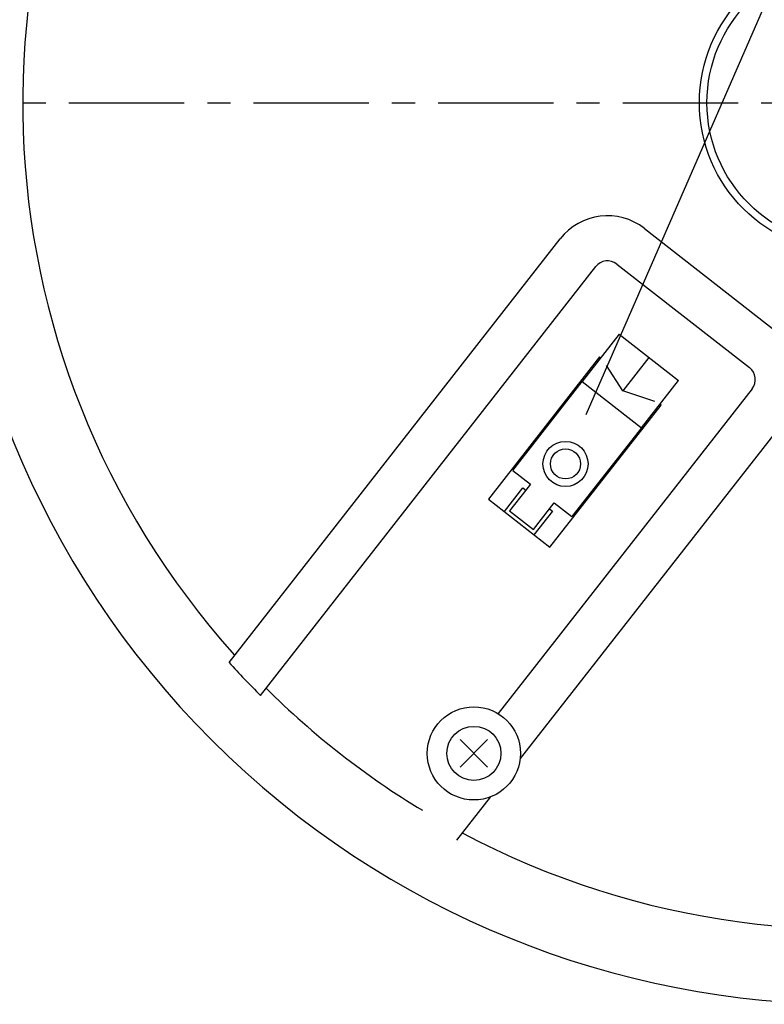
# Model space of a CAD drawing. Units: millimetres. Extents: x -91 to 299, y -94 to 192.
# Drawn here: x 177 to 212, y 27 to 73 of the extents above; entities that cross this region are included whole.
import ezdxf

# ---------------------------------------------------------------- set-up
doc = ezdxf.new("R2010")
doc.units = ezdxf.units.MM
doc.header["$LTSCALE"] = 0.169133
doc.linetypes.add('CENTER', pattern=[50.8, 31.75, -6.35, 6.35, -6.35])
for name, color, linetype in [('0001_01', 7, 'Continuous'), ('0001_02', 7, 'Continuous'), ('0001_07', 7, 'Continuous')]:
    doc.layers.add(name, color=color, linetype=linetype)

msp = doc.modelspace()

# ---------------------------------------------------------------- linework, layer by layer
at = {"layer": '0001_01', "color": 2, "linetype": 'Continuous', "lineweight": 25}
for p, q in [((203.4444, 54.4502), (232.3667, 120.7284)), ((204.987, 58.1939), (203.2631, 55.9874)), ((204.987, 58.1939), (207.745, 56.0391)), ((204.0699, 57.1338), (198.8984, 50.5145)), ((204.1251, 57.0907), (204.0699, 57.1338)), ((206.366, 57.1165), (205.1495, 55.5594)), ((205.1495, 55.5594), (204.3946, 56.7435)), ((200.0309, 51.8504), (203.2631, 55.9874)), ((203.2631, 55.9874), (206.0212, 53.8326)), ((206.0212, 53.8326), (207.745, 56.0391)), ((206.6405, 55.0599), (205.1495, 55.5594)), ((201.7667, 48.2735), (206.9383, 54.8927)), ((206.9383, 54.8927), (206.8831, 54.9358)), ((206.0212, 53.8326), (202.789, 49.6956)), ((200.0309, 51.8504), (200.8583, 51.2039)), ((199.643, 49.9327), (200.5049, 51.0359)), ((200.6429, 50.9281), (199.8887, 49.9628)), ((200.5049, 51.0359), (200.6429, 50.9281)), ((200.8583, 51.2039), (200.6429, 50.9281)), ((198.8984, 50.5145), (201.7667, 48.2735)), ((200.9919, 49.1009), (201.7461, 50.0662)), ((201.7461, 50.0662), (201.9615, 50.342)), ((201.7461, 50.0662), (201.884, 49.9585)), ((201.9615, 50.342), (202.789, 49.6956)), ((199.8887, 49.9628), (200.9919, 49.1009)), ((201.884, 49.9585), (201.022, 48.8553)), ((197.5815, 38.0267), (198.8644, 39.3097)), ((197.5815, 39.3097), (198.8644, 38.0267))]:
    msp.add_line(p, q, dxfattribs=at)
for radius in [1.05, 0.7]:
    msp.add_circle((202.4873, 52.152), radius, dxfattribs=at)
at = {"layer": '0001_02', "color": 3, "linetype": 'CENTER', "lineweight": 25}
msp.add_line((170.7816, 68.9791), (259.805, 68.9791), dxfattribs=at)
at = {"layer": '0001_07', "color": 8, "linetype": 'Continuous', "lineweight": 25}
for p, q in [((206.1695, 63.1184), (212.3475, 58.2916)), ((186.8259, 42.9076), (202.2392, 62.6358)), ((204.8766, 61.4636), (211.0546, 56.6368)), ((188.2902, 41.3709), (203.8941, 61.3429)), ((211.1753, 55.6542), (199.3521, 40.5213)), ((212.8301, 54.3613), (200.3793, 38.425)), ((198.9806, 36.6348), (197.4167, 34.6331))]:
    msp.add_line(p, q, dxfattribs=at)
for centre, radius in [((215.723, 68.9791), 7), ((215.723, 68.9791), 6.65), ((198.223, 38.6682), 2.17), ((198.223, 38.6682), 1.26)]:
    msp.add_circle(centre, radius, dxfattribs=at)
for centre, radius, start, end in [((215.723, 68.9791), 42, 45.47747, 44.52253), ((215.723, 68.9791), 38.5, 62.05221, 221.94779), ((215.723, 68.9791), 38.5, 242.05221, 41.94779), ((215.723, 68.9791), 38.5, 242.05221, 41.94779), ((204.4457, 60.912), 2.8, 52, 142), ((204.4457, 60.912), 0.7, 52, 142), ((210.6237, 56.0852), 0.7, 322, 52), ((215.723, 68.9791), 38.92, 222.05738, 225.18263), ((215.723, 68.9791), 38.5, 225.1079, 238.8921)]:
    msp.add_arc(centre, radius, start, end, dxfattribs=at)

doc.saveas('drawing.dxf')
